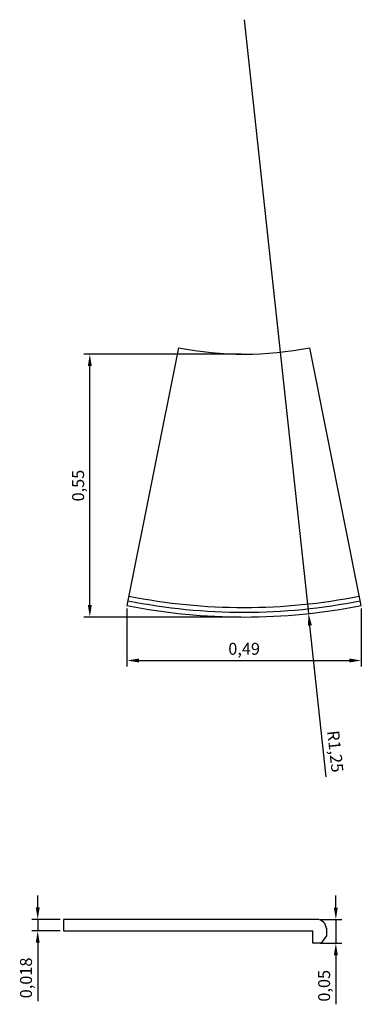
# Model space of a CAD drawing. Units: millimetres. Extents: x 1799.63 to 1800.35, y 1015.33 to 1017.39.
import ezdxf

# ---------------------------------------------------------------- set-up
doc = ezdxf.new("R2010")
doc.units = ezdxf.units.MM
doc.layers.add('PECA', color=1, linetype='Continuous')
doc.styles.get("Standard").update_dxf_attribs({"font": 'ARIAL.TTF'})
doc.dimstyles.new('ISO-25', dxfattribs={"dimscale": 0.01, "dimtxt": 2.5, "dimasz": 2.5, "dimexe": 1.25, "dimexo": 0.625, "dimtad": 1, "dimdec": 3, "dimtxsty": 'Standard', "dimcen": 2.5, "dimadec": 0, "dimazin": 0, "dimtfac": 1, "dimtdec": 3, "dimtmove": 0, "dimatfit": 3, "dimfxl": 1, "dimarcsym": 0})

# ---------------------------------------------------------------- blocks, each defined once
blk = doc.blocks.new('CONV_125')
at = {"layer": 'PECA', "color": 0, "linetype": 'Continuous'}
for p, q in [((39.4838, -95.9394), (39.376, -96.4787)), ((39.866, -96.4787), (39.7582, -95.9394))]:
    blk.add_line(p, q, dxfattribs=at)
for radius, start in [(0.7, 258.6969), (1.24, 258.6968), (1.23, 258.6968), (1.25, 258.6968)]:
    blk.add_arc((39.621, -95.2529), radius, start, 281.3032, dxfattribs=at)
blk = doc.blocks.new('*D2')
at = {"color": 0, "lineweight": -2}
for p, q in [((1799.8593, 1016.1593), (1799.8593, 1016.0378)), ((1800.3493, 1016.1593), (1800.3493, 1016.0378)), ((1799.8843, 1016.0503), (1800.3243, 1016.0503))]:
    blk.add_line(p, q, dxfattribs=at)
at = {"color": 0}
for points in [[(1799.8843, 1016.0545), (1799.8843, 1016.0462), (1799.8593, 1016.0503)], [(1800.3243, 1016.0545), (1800.3243, 1016.0462), (1800.3493, 1016.0503)]]:
    blk.add_solid(points, dxfattribs=at)
at = {"layer": 'Defpoints', "color": 0}
for p in [(1799.8593, 1016.1656), (1800.3493, 1016.1656), (1800.3493, 1016.0503)]:
    blk.add_point(p, dxfattribs=at)
at = {"color": 0, "insert": (1800.1043, 1016.0716), "char_height": 0.025, "attachment_point": 5}
blk.add_mtext('0,49', dxfattribs=at)
blk = doc.blocks.new('*D3')
at = {"color": 0, "lineweight": -2}
for p, q in [((1800.0981, 1016.6913), (1799.7691, 1016.6913)), ((1799.7816, 1016.1663), (1799.7816, 1016.6663)), ((1800.0981, 1016.1413), (1799.7691, 1016.1413))]:
    blk.add_line(p, q, dxfattribs=at)
at = {"color": 0}
for points in [[(1799.7774, 1016.6663), (1799.7858, 1016.6663), (1799.7816, 1016.6913)], [(1799.7774, 1016.1663), (1799.7858, 1016.1663), (1799.7816, 1016.1413)]]:
    blk.add_solid(points, dxfattribs=at)
at = {"layer": 'Defpoints', "color": 0}
for p in [(1799.7816, 1016.6913), (1800.1043, 1016.6913), (1800.1043, 1016.1413)]:
    blk.add_point(p, dxfattribs=at)
at = {"color": 0, "insert": (1799.7603, 1016.4163), "char_height": 0.025, "attachment_point": 5, "rotation": 90}
blk.add_mtext('0,55', dxfattribs=at)
blk = doc.blocks.new('*D4')
at = {"color": 0, "lineweight": -2}
for p, q in [((1799.6726, 1015.5335), (1799.6726, 1015.5585)), ((1799.7199, 1015.5085), (1799.6601, 1015.5085)), ((1799.6726, 1015.5085), (1799.6726, 1015.4845)), ((1799.7199, 1015.4845), (1799.6601, 1015.4845)), ((1799.6726, 1015.4595), (1799.6726, 1015.3375))]:
    blk.add_line(p, q, dxfattribs=at)
at = {"color": 0}
for points in [[(1799.6685, 1015.5335), (1799.6768, 1015.5335), (1799.6726, 1015.5085)], [(1799.6768, 1015.4595), (1799.6685, 1015.4595), (1799.6726, 1015.4845)]]:
    blk.add_solid(points, dxfattribs=at)
at = {"layer": 'Defpoints', "color": 0}
for p in [(1799.7262, 1015.5085), (1799.6726, 1015.4845), (1799.7262, 1015.4845)]:
    blk.add_point(p, dxfattribs=at)
at = {"color": 0, "insert": (1799.6514, 1015.386), "char_height": 0.025, "attachment_point": 5, "rotation": 90}
blk.add_mtext('0,018', dxfattribs=at)
blk = doc.blocks.new('*D5')
at = {"color": 0, "lineweight": -2}
for p, q in [((1800.2961, 1015.5334), (1800.2961, 1015.5584)), ((1800.2634, 1015.5084), (1800.3086, 1015.5084)), ((1800.2961, 1015.5084), (1800.2961, 1015.4585)), ((1800.2634, 1015.4585), (1800.3086, 1015.4585)), ((1800.2961, 1015.4335), (1800.2961, 1015.3308))]:
    blk.add_line(p, q, dxfattribs=at)
at = {"color": 0}
for points in [[(1800.2919, 1015.5334), (1800.3002, 1015.5334), (1800.2961, 1015.5084)], [(1800.2919, 1015.4335), (1800.3002, 1015.4335), (1800.2961, 1015.4585)]]:
    blk.add_solid(points, dxfattribs=at)
at = {"layer": 'Defpoints', "color": 0}
for p in [(1800.2572, 1015.5084), (1800.2572, 1015.4585), (1800.2961, 1015.4585)]:
    blk.add_point(p, dxfattribs=at)
at = {"color": 0, "insert": (1800.2748, 1015.3696), "char_height": 0.025, "attachment_point": 5, "rotation": 90}
blk.add_mtext('0,05', dxfattribs=at)
blk = doc.blocks.new('*D6')
at = {"color": 0, "lineweight": -2}
for p, q in [((1800.1043, 1017.3913), (1800.2391, 1016.1486)), ((1800.2761, 1015.8069), (1800.2417, 1016.1237))]:
    blk.add_line(p, q, dxfattribs=at)
at = {"color": 0}
blk.add_solid([(1800.2459, 1016.1242), (1800.2376, 1016.1233), (1800.2391, 1016.1486)], dxfattribs=at)
at = {"layer": 'Defpoints', "color": 0}
for p in [(1800.1043, 1017.3913), (1800.2391, 1016.1486)]:
    blk.add_point(p, dxfattribs=at)
at = {"color": 0, "insert": (1800.2918, 1015.8597), "char_height": 0.025, "attachment_point": 5, "rotation": 276.1884}
blk.add_mtext('R1,25', dxfattribs=at)

msp = doc.modelspace()

# ---------------------------------------------------------------- linework, layer by layer
at = {"layer": 'PECA', "color": 0, "linetype": 'Continuous'}
for p, q in [((1799.7262, 1015.5085), (1799.7262, 1015.4845)), ((1800.2562, 1015.5085), (1799.7262, 1015.5085)), ((1800.2762, 1015.491), (1800.2762, 1015.4735)), ((1799.7262, 1015.4845), (1800.2482, 1015.4845)), ((1800.2482, 1015.4585), (1800.2482, 1015.4845)), ((1800.2662, 1015.4585), (1800.2762, 1015.4735)), ((1800.2662, 1015.4585), (1800.2482, 1015.4585))]:
    msp.add_line(p, q, dxfattribs=at)
msp.add_arc((1800.2562, 1015.4885), 0.02, 0, 90, dxfattribs=at)

# ---------------------------------------------------------------- block references
at = {"linetype": 'Continuous'}
msp.add_blockref('CONV_125', (1760.4833, 1112.6442), dxfattribs=at)

# ---------------------------------------------------------------- dimensions: what is measured, and where the dimension line sits
dim = msp.add_radius_dim(center=(1800.1043, 1017.3913), mpoint=(1800.2391, 1016.1486), dimstyle='ISO-25')
dim.commit()
dim.dimension.update_dxf_attribs({"geometry": '*D6', "text_midpoint": (1800.2706, 1015.8574), "dimtype": 164})
for base, p1, p2, picture, middle in [((1799.7816, 1016.6913), (1800.1043, 1016.1413), (1800.1043, 1016.6913), '*D3', (1799.7603, 1016.4163)), ((1800.2961, 1015.4585), (1800.2572, 1015.5084), (1800.2572, 1015.4585), '*D5', (1800.2748, 1015.3696))]:
    dim = msp.add_linear_dim(base=base, p1=p1, p2=p2, angle=90, dimstyle='ISO-25')
    dim.commit()
    dim.dimension.update_dxf_attribs({"geometry": picture, "text_midpoint": middle})
dim = msp.add_linear_dim(base=(1800.3493, 1016.0503), p1=(1799.8593, 1016.1656), p2=(1800.3493, 1016.1656), dimstyle='ISO-25')
dim.commit()
dim.dimension.update_dxf_attribs({"geometry": '*D2', "text_midpoint": (1800.1043, 1016.0716)})
dim = msp.add_linear_dim(base=(1799.6726, 1015.4845), p1=(1799.7262, 1015.5085), p2=(1799.7262, 1015.4845), angle=90, text='0,018', dimstyle='ISO-25', override={"dimtxsty": 'Standard'})
dim.commit()
dim.dimension.update_dxf_attribs({"geometry": '*D4', "text_midpoint": (1799.6514, 1015.386)})

doc.saveas('drawing.dxf')
